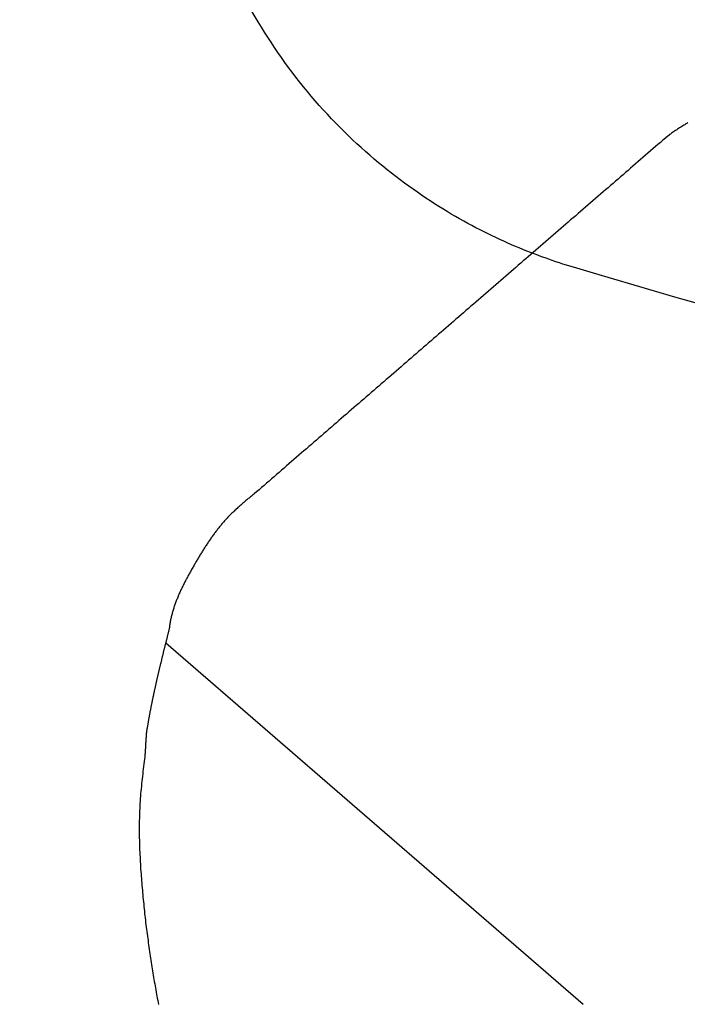
# Model space of a CAD drawing. Extents: x 0 to 793, y 0 to 564.
# Drawn here: x 479 to 487, y 363 to 375 of the extents above; entities that cross this region are included whole.
import ezdxf

# ---------------------------------------------------------------- set-up
doc = ezdxf.new("R2010")
doc.units = 0
doc.linetypes.add('YDIVIDE_1', pattern=[15, 10, -1, 1, -1, 1, -1])
doc.layers.add('YKK_13', color=4, linetype='CONTINUOUS', lineweight=30)

msp = doc.modelspace()

# ---------------------------------------------------------------- linework, layer by layer
at = {"layer": 'YKK_13', "linetype": 'YDIVIDE_1'}
for p, q in [((486.981, 374.014), (486.968, 374.005)), ((486.994, 374.022), (486.981, 374.014)), ((487.007, 374.03), (486.994, 374.022)), ((487.02, 374.039), (487.007, 374.03)), ((487.033, 374.047), (487.02, 374.039)), ((487.046, 374.055), (487.033, 374.047)), ((486.785, 373.88), (486.784, 373.879)), ((486.786, 373.88), (486.785, 373.88)), ((486.787, 373.881), (486.786, 373.881)), ((486.786, 373.881), (486.786, 373.88)), ((486.788, 373.882), (486.787, 373.882)), ((486.787, 373.882), (486.787, 373.881)), ((486.789, 373.883), (486.788, 373.882)), ((486.79, 373.883), (486.789, 373.883)), ((486.791, 373.884), (486.79, 373.884)), ((486.79, 373.884), (486.79, 373.883)), ((486.792, 373.885), (486.791, 373.885)), ((486.791, 373.885), (486.791, 373.884)), ((486.793, 373.886), (486.792, 373.886)), ((486.792, 373.886), (486.792, 373.885)), ((486.794, 373.887), (486.793, 373.887)), ((486.793, 373.887), (486.793, 373.886)), ((486.795, 373.887), (486.794, 373.887)), ((486.796, 373.888), (486.795, 373.888)), ((486.795, 373.888), (486.795, 373.887)), ((486.797, 373.889), (486.796, 373.889)), ((486.796, 373.889), (486.796, 373.888)), ((486.798, 373.89), (486.797, 373.89)), ((486.797, 373.89), (486.797, 373.889)), ((486.799, 373.891), (486.798, 373.89)), ((486.8, 373.891), (486.799, 373.891)), ((486.801, 373.892), (486.8, 373.892)), ((486.8, 373.892), (486.8, 373.891)), ((486.802, 373.893), (486.801, 373.893)), ((486.801, 373.893), (486.801, 373.892)), ((486.803, 373.894), (486.802, 373.894)), ((486.802, 373.894), (486.802, 373.893)), ((486.804, 373.895), (486.803, 373.894)), ((486.805, 373.895), (486.804, 373.895)), ((486.806, 373.896), (486.805, 373.896)), ((486.805, 373.896), (486.805, 373.895)), ((486.807, 373.897), (486.806, 373.897)), ((486.806, 373.897), (486.806, 373.896)), ((486.808, 373.898), (486.807, 373.897)), ((486.809, 373.899), (486.808, 373.898)), ((486.81, 373.899), (486.809, 373.899)), ((486.811, 373.9), (486.81, 373.9)), ((486.81, 373.9), (486.81, 373.899)), ((486.812, 373.901), (486.811, 373.901)), ((486.811, 373.901), (486.811, 373.9)), ((486.813, 373.902), (486.812, 373.902)), ((486.812, 373.902), (486.812, 373.901)), ((486.814, 373.903), (486.813, 373.902)), ((486.827, 373.911), (486.814, 373.903)), ((486.84, 373.92), (486.827, 373.911)), ((486.852, 373.929), (486.84, 373.92)), ((486.865, 373.937), (486.852, 373.929)), ((486.878, 373.946), (486.865, 373.937)), ((486.891, 373.954), (486.878, 373.946)), ((486.904, 373.963), (486.891, 373.954)), ((486.916, 373.971), (486.904, 373.963)), ((486.929, 373.98), (486.916, 373.971)), ((486.942, 373.988), (486.929, 373.98)), ((486.955, 373.997), (486.942, 373.988)), ((486.968, 374.005), (486.955, 373.997)), ((486.665, 373.777), (486.633, 373.75)), ((486.697, 373.805), (486.665, 373.777)), ((486.729, 373.832), (486.697, 373.805)), ((486.76, 373.86), (486.729, 373.832)), ((486.763, 373.862), (486.76, 373.86)), ((486.764, 373.863), (486.763, 373.863)), ((486.763, 373.863), (486.763, 373.862)), ((486.765, 373.864), (486.764, 373.863)), ((486.766, 373.865), (486.765, 373.864)), ((486.767, 373.865), (486.766, 373.865)), ((486.768, 373.866), (486.767, 373.866)), ((486.767, 373.866), (486.767, 373.865)), ((486.769, 373.867), (486.768, 373.867)), ((486.768, 373.867), (486.768, 373.866)), ((486.77, 373.868), (486.769, 373.867)), ((486.771, 373.868), (486.77, 373.868)), ((486.772, 373.869), (486.771, 373.869)), ((486.771, 373.869), (486.771, 373.868)), ((486.773, 373.87), (486.772, 373.87)), ((486.772, 373.87), (486.772, 373.869)), ((486.774, 373.871), (486.773, 373.871)), ((486.773, 373.871), (486.773, 373.87)), ((486.775, 373.872), (486.774, 373.871)), ((486.776, 373.872), (486.775, 373.872)), ((486.777, 373.873), (486.776, 373.873)), ((486.776, 373.873), (486.776, 373.872)), ((486.778, 373.874), (486.777, 373.874)), ((486.777, 373.874), (486.777, 373.873)), ((486.779, 373.875), (486.778, 373.874)), ((486.78, 373.876), (486.779, 373.875)), ((486.781, 373.876), (486.78, 373.876)), ((486.782, 373.877), (486.781, 373.877)), ((486.781, 373.877), (486.781, 373.876)), ((486.783, 373.878), (486.782, 373.878)), ((486.782, 373.878), (486.782, 373.877)), ((486.784, 373.879), (486.783, 373.879)), ((486.783, 373.879), (486.783, 373.878)), ((486.506, 373.64), (486.474, 373.612)), ((486.538, 373.667), (486.506, 373.64)), ((486.57, 373.695), (486.538, 373.667)), ((486.601, 373.722), (486.57, 373.695)), ((486.633, 373.75), (486.601, 373.722)), ((486.379, 373.53), (486.347, 373.502)), ((486.411, 373.557), (486.379, 373.53)), ((486.443, 373.585), (486.411, 373.557)), ((486.474, 373.612), (486.443, 373.585)), ((486.22, 373.392), (486.189, 373.365)), ((486.252, 373.42), (486.22, 373.392)), ((486.284, 373.447), (486.252, 373.42)), ((486.316, 373.475), (486.284, 373.447)), ((486.347, 373.502), (486.316, 373.475)), ((486.061, 373.255), (486.03, 373.227)), ((486.093, 373.282), (486.061, 373.255)), ((486.125, 373.31), (486.093, 373.282)), ((486.157, 373.337), (486.125, 373.31)), ((486.189, 373.365), (486.157, 373.337)), ((485.934, 373.145), (485.903, 373.117)), ((485.966, 373.172), (485.934, 373.145)), ((485.998, 373.2), (485.966, 373.172)), ((486.03, 373.227), (485.998, 373.2)), ((485.776, 373.007), (485.744, 372.98)), ((485.807, 373.035), (485.776, 373.007)), ((485.839, 373.062), (485.807, 373.035)), ((485.871, 373.09), (485.839, 373.062)), ((485.903, 373.117), (485.871, 373.09)), ((485.649, 372.897), (485.617, 372.87)), ((485.68, 372.925), (485.649, 372.897)), ((485.712, 372.952), (485.68, 372.925)), ((485.744, 372.98), (485.712, 372.952)), ((485.49, 372.76), (485.458, 372.732)), ((485.522, 372.787), (485.49, 372.76)), ((485.553, 372.815), (485.522, 372.787)), ((485.585, 372.842), (485.553, 372.815)), ((485.617, 372.87), (485.585, 372.842)), ((485.363, 372.65), (485.331, 372.622)), ((485.394, 372.677), (485.363, 372.65)), ((485.426, 372.705), (485.394, 372.677)), ((485.458, 372.732), (485.426, 372.705)), ((485.204, 372.512), (485.172, 372.485)), ((485.236, 372.54), (485.204, 372.512)), ((485.267, 372.567), (485.236, 372.54)), ((485.299, 372.595), (485.267, 372.567)), ((485.331, 372.622), (485.299, 372.595)), ((485.045, 372.375), (485.013, 372.347)), ((485.077, 372.402), (485.045, 372.375)), ((485.109, 372.43), (485.077, 372.402)), ((485.14, 372.457), (485.109, 372.43)), ((485.172, 372.485), (485.14, 372.457)), ((484.918, 372.265), (484.886, 372.237)), ((484.95, 372.292), (484.918, 372.265)), ((484.982, 372.32), (484.95, 372.292)), ((485.013, 372.347), (484.982, 372.32)), ((484.759, 372.127), (484.727, 372.1)), ((484.791, 372.155), (484.759, 372.127)), ((484.823, 372.182), (484.791, 372.155)), ((484.855, 372.21), (484.823, 372.182)), ((484.886, 372.237), (484.855, 372.21)), ((484.632, 372.017), (484.6, 371.989)), ((484.664, 372.044), (484.632, 372.017)), ((484.696, 372.072), (484.664, 372.044)), ((484.727, 372.1), (484.696, 372.072)), ((484.473, 371.879), (484.442, 371.852)), ((484.505, 371.907), (484.473, 371.879)), ((484.537, 371.934), (484.505, 371.907)), ((484.569, 371.962), (484.537, 371.934)), ((484.6, 371.989), (484.569, 371.962)), ((484.346, 371.769), (484.315, 371.742)), ((484.378, 371.797), (484.346, 371.769)), ((484.41, 371.824), (484.378, 371.797)), ((484.442, 371.852), (484.41, 371.824)), ((484.187, 371.632), (484.156, 371.604)), ((484.219, 371.659), (484.187, 371.632)), ((484.251, 371.687), (484.219, 371.659)), ((484.283, 371.714), (484.251, 371.687)), ((484.315, 371.742), (484.283, 371.714)), ((484.06, 371.522), (484.029, 371.494)), ((484.092, 371.549), (484.06, 371.522)), ((484.124, 371.577), (484.092, 371.549)), ((484.156, 371.604), (484.124, 371.577)), ((483.902, 371.384), (483.87, 371.357)), ((483.933, 371.412), (483.902, 371.384)), ((483.965, 371.439), (483.933, 371.412)), ((483.997, 371.467), (483.965, 371.439)), ((484.029, 371.494), (483.997, 371.467)), ((483.743, 371.247), (483.711, 371.219)), ((483.775, 371.274), (483.743, 371.247)), ((483.806, 371.302), (483.775, 371.274)), ((483.838, 371.329), (483.806, 371.302)), ((483.87, 371.357), (483.838, 371.329)), ((483.616, 371.137), (483.584, 371.109)), ((483.648, 371.164), (483.616, 371.137)), ((483.679, 371.192), (483.648, 371.164)), ((483.711, 371.219), (483.679, 371.192)), ((483.457, 370.999), (483.425, 370.972)), ((483.489, 371.027), (483.457, 370.999)), ((483.52, 371.054), (483.489, 371.027)), ((483.552, 371.082), (483.52, 371.054)), ((483.584, 371.109), (483.552, 371.082)), ((483.33, 370.889), (483.298, 370.862)), ((483.362, 370.917), (483.33, 370.889)), ((483.393, 370.944), (483.362, 370.917)), ((483.425, 370.972), (483.393, 370.944)), ((483.171, 370.752), (483.139, 370.724)), ((483.203, 370.779), (483.171, 370.752)), ((483.235, 370.807), (483.203, 370.779)), ((483.266, 370.834), (483.235, 370.807)), ((483.298, 370.862), (483.266, 370.834)), ((483.044, 370.642), (483.012, 370.614)), ((483.076, 370.669), (483.044, 370.642)), ((483.108, 370.697), (483.076, 370.669)), ((483.139, 370.724), (483.108, 370.697)), ((482.885, 370.504), (482.853, 370.477)), ((482.917, 370.532), (482.885, 370.504)), ((482.949, 370.559), (482.917, 370.532)), ((482.98, 370.587), (482.949, 370.559)), ((483.012, 370.614), (482.98, 370.587)), ((482.726, 370.367), (482.695, 370.339)), ((482.758, 370.394), (482.726, 370.367)), ((482.79, 370.422), (482.758, 370.394)), ((482.822, 370.449), (482.79, 370.422)), ((482.853, 370.477), (482.822, 370.449)), ((482.599, 370.257), (482.568, 370.229)), ((482.631, 370.284), (482.599, 370.257)), ((482.663, 370.312), (482.631, 370.284)), ((482.695, 370.339), (482.663, 370.312)), ((482.441, 370.119), (482.409, 370.091)), ((482.472, 370.146), (482.441, 370.119)), ((482.504, 370.174), (482.472, 370.146)), ((482.536, 370.201), (482.504, 370.174)), ((482.568, 370.229), (482.536, 370.201)), ((482.313, 370.009), (482.282, 369.981)), ((482.345, 370.036), (482.313, 370.009)), ((482.377, 370.064), (482.345, 370.036)), ((482.409, 370.091), (482.377, 370.064)), ((482.155, 369.871), (482.123, 369.844)), ((482.186, 369.899), (482.155, 369.871)), ((482.218, 369.926), (482.186, 369.899)), ((482.25, 369.954), (482.218, 369.926)), ((482.282, 369.981), (482.25, 369.954)), ((482.028, 369.761), (481.996, 369.734)), ((482.059, 369.789), (482.028, 369.761)), ((482.091, 369.816), (482.059, 369.789)), ((482.123, 369.844), (482.091, 369.816)), ((481.869, 369.624), (481.837, 369.596)), ((481.901, 369.651), (481.869, 369.624)), ((481.932, 369.679), (481.901, 369.651)), ((481.964, 369.706), (481.932, 369.679)), ((481.996, 369.734), (481.964, 369.706)), ((481.71, 369.486), (481.678, 369.459)), ((481.742, 369.514), (481.71, 369.486)), ((481.774, 369.541), (481.742, 369.514)), ((481.805, 369.569), (481.774, 369.541)), ((481.837, 369.596), (481.805, 369.569)), ((481.583, 369.376), (481.551, 369.349)), ((481.615, 369.404), (481.583, 369.376)), ((481.646, 369.431), (481.615, 369.404)), ((481.678, 369.459), (481.646, 369.431)), ((481.416, 369.237), (481.407, 369.229)), ((481.426, 369.245), (481.416, 369.237)), ((481.436, 369.254), (481.426, 369.245)), ((481.446, 369.262), (481.436, 369.254)), ((481.456, 369.27), (481.446, 369.262)), ((481.465, 369.278), (481.456, 369.27)), ((481.475, 369.286), (481.465, 369.278)), ((481.485, 369.294), (481.475, 369.286)), ((481.495, 369.302), (481.485, 369.294)), ((481.505, 369.31), (481.495, 369.302)), ((481.515, 369.318), (481.505, 369.31)), ((481.524, 369.326), (481.515, 369.318)), ((481.551, 369.349), (481.524, 369.326)), ((481.274, 369.113), (481.265, 369.104)), ((481.283, 369.121), (481.274, 369.113)), ((481.292, 369.13), (481.283, 369.121)), ((481.302, 369.138), (481.292, 369.13)), ((481.311, 369.147), (481.302, 369.138)), ((481.321, 369.155), (481.311, 369.147)), ((481.33, 369.163), (481.321, 369.155)), ((481.339, 369.172), (481.33, 369.163)), ((481.349, 369.18), (481.339, 369.172)), ((481.359, 369.188), (481.349, 369.18)), ((481.368, 369.197), (481.359, 369.188)), ((481.378, 369.205), (481.368, 369.197)), ((481.387, 369.213), (481.378, 369.205)), ((481.397, 369.221), (481.387, 369.213)), ((481.407, 369.229), (481.397, 369.221)), ((481.151, 368.987), (481.143, 368.978)), ((481.159, 368.997), (481.151, 368.987)), ((481.168, 369.006), (481.159, 368.997)), ((481.176, 369.015), (481.168, 369.006)), ((481.185, 369.024), (481.176, 369.015)), ((481.194, 369.033), (481.185, 369.024)), ((481.202, 369.042), (481.194, 369.033)), ((481.211, 369.051), (481.202, 369.042)), ((481.22, 369.06), (481.211, 369.051)), ((481.229, 369.069), (481.22, 369.06)), ((481.238, 369.078), (481.229, 369.069)), ((481.247, 369.087), (481.238, 369.078)), ((481.256, 369.095), (481.247, 369.087)), ((481.265, 369.104), (481.256, 369.095)), ((481.047, 368.862), (481.039, 368.852)), ((481.055, 368.872), (481.047, 368.862)), ((481.062, 368.882), (481.055, 368.872)), ((481.07, 368.891), (481.062, 368.882)), ((481.078, 368.901), (481.07, 368.891)), ((481.086, 368.911), (481.078, 368.901)), ((481.094, 368.921), (481.086, 368.911)), ((481.102, 368.93), (481.094, 368.921)), ((481.11, 368.94), (481.102, 368.93)), ((481.118, 368.95), (481.11, 368.94)), ((481.126, 368.959), (481.118, 368.95)), ((481.134, 368.968), (481.126, 368.959)), ((481.143, 368.978), (481.134, 368.968)), ((480.958, 368.74), (480.951, 368.729)), ((480.965, 368.75), (480.958, 368.74)), ((480.972, 368.76), (480.965, 368.75)), ((480.98, 368.771), (480.972, 368.76)), ((480.987, 368.781), (480.98, 368.771)), ((480.994, 368.791), (480.987, 368.781)), ((481.002, 368.802), (480.994, 368.791)), ((481.009, 368.812), (481.002, 368.802)), ((481.017, 368.822), (481.009, 368.812)), ((481.024, 368.832), (481.017, 368.822)), ((481.032, 368.842), (481.024, 368.832)), ((481.039, 368.852), (481.032, 368.842)), ((480.874, 368.613), (480.868, 368.602)), ((480.881, 368.623), (480.874, 368.613)), ((480.888, 368.634), (480.881, 368.623)), ((480.895, 368.645), (480.888, 368.634)), ((480.902, 368.656), (480.895, 368.645)), ((480.909, 368.666), (480.902, 368.656)), ((480.916, 368.677), (480.909, 368.666)), ((480.923, 368.687), (480.916, 368.677)), ((480.93, 368.698), (480.923, 368.687)), ((480.937, 368.708), (480.93, 368.698)), ((480.944, 368.719), (480.937, 368.708)), ((480.951, 368.729), (480.944, 368.719)), ((480.795, 368.482), (480.788, 368.471)), ((480.801, 368.493), (480.795, 368.482)), ((480.808, 368.504), (480.801, 368.493)), ((480.815, 368.515), (480.808, 368.504)), ((480.821, 368.526), (480.815, 368.515)), ((480.828, 368.537), (480.821, 368.526)), ((480.834, 368.548), (480.828, 368.537)), ((480.841, 368.559), (480.834, 368.548)), ((480.848, 368.57), (480.841, 368.559)), ((480.854, 368.58), (480.848, 368.57)), ((480.861, 368.591), (480.854, 368.58)), ((480.868, 368.602), (480.861, 368.591)), ((480.724, 368.36), (480.718, 368.349)), ((480.731, 368.371), (480.724, 368.36)), ((480.737, 368.382), (480.731, 368.371)), ((480.744, 368.393), (480.737, 368.382)), ((480.75, 368.405), (480.744, 368.393)), ((480.756, 368.416), (480.75, 368.405)), ((480.763, 368.427), (480.756, 368.416)), ((480.769, 368.438), (480.763, 368.427)), ((480.776, 368.449), (480.769, 368.438)), ((480.782, 368.46), (480.776, 368.449)), ((480.788, 368.471), (480.782, 368.46)), ((480.657, 368.236), (480.651, 368.225)), ((480.663, 368.248), (480.657, 368.236)), ((480.669, 368.259), (480.663, 368.248)), ((480.675, 368.27), (480.669, 368.259)), ((480.681, 368.281), (480.675, 368.27)), ((480.687, 368.293), (480.681, 368.281)), ((480.693, 368.304), (480.687, 368.293)), ((480.699, 368.315), (480.693, 368.304)), ((480.706, 368.326), (480.699, 368.315)), ((480.712, 368.338), (480.706, 368.326)), ((480.718, 368.349), (480.712, 368.338)), ((480.594, 368.11), (480.588, 368.099)), ((480.599, 368.122), (480.594, 368.11)), ((480.605, 368.133), (480.599, 368.122)), ((480.61, 368.145), (480.605, 368.133)), ((480.616, 368.156), (480.61, 368.145)), ((480.621, 368.168), (480.616, 368.156)), ((480.627, 368.179), (480.621, 368.168)), ((480.633, 368.191), (480.627, 368.179)), ((480.639, 368.202), (480.633, 368.191)), ((480.645, 368.213), (480.639, 368.202)), ((480.651, 368.225), (480.645, 368.213)), ((480.538, 367.982), (480.533, 367.971)), ((480.542, 367.994), (480.538, 367.982)), ((480.547, 368.006), (480.542, 367.994)), ((480.552, 368.018), (480.547, 368.006)), ((480.557, 368.029), (480.552, 368.018)), ((480.562, 368.041), (480.557, 368.029)), ((480.567, 368.053), (480.562, 368.041)), ((480.572, 368.064), (480.567, 368.053)), ((480.577, 368.076), (480.572, 368.064)), ((480.583, 368.087), (480.577, 368.076)), ((480.588, 368.099), (480.583, 368.087)), ((480.495, 367.864), (480.491, 367.852)), ((480.499, 367.876), (480.495, 367.864)), ((480.503, 367.888), (480.499, 367.876)), ((480.507, 367.9), (480.503, 367.888)), ((480.511, 367.912), (480.507, 367.9)), ((480.515, 367.923), (480.511, 367.912)), ((480.519, 367.935), (480.515, 367.923)), ((480.524, 367.947), (480.519, 367.935)), ((480.528, 367.959), (480.524, 367.947)), ((480.533, 367.971), (480.528, 367.959)), ((480.459, 367.731), (480.456, 367.719)), ((480.462, 367.743), (480.459, 367.731)), ((480.465, 367.755), (480.462, 367.743)), ((480.468, 367.767), (480.465, 367.755)), ((480.471, 367.78), (480.468, 367.767)), ((480.474, 367.792), (480.471, 367.78)), ((480.477, 367.804), (480.474, 367.792)), ((480.48, 367.816), (480.477, 367.804)), ((480.484, 367.828), (480.48, 367.816)), ((480.487, 367.84), (480.484, 367.828)), ((480.491, 367.852), (480.487, 367.84)), ((480.438, 367.607), (480.437, 367.596)), ((480.44, 367.62), (480.438, 367.607)), ((480.441, 367.632), (480.44, 367.62)), ((480.443, 367.645), (480.441, 367.632)), ((480.445, 367.657), (480.443, 367.645)), ((480.447, 367.669), (480.445, 367.657)), ((480.449, 367.682), (480.447, 367.669)), ((480.452, 367.694), (480.449, 367.682)), ((480.454, 367.706), (480.452, 367.694)), ((480.456, 367.719), (480.454, 367.706)), ((480.408, 367.482), (480.406, 367.474)), ((480.41, 367.491), (480.408, 367.482)), ((480.412, 367.499), (480.41, 367.491)), ((480.414, 367.507), (480.412, 367.499)), ((480.416, 367.515), (480.414, 367.507)), ((480.418, 367.523), (480.416, 367.515)), ((480.42, 367.531), (480.418, 367.523)), ((480.422, 367.539), (480.42, 367.531)), ((480.424, 367.548), (480.422, 367.539)), ((480.426, 367.556), (480.424, 367.548)), ((480.428, 367.564), (480.426, 367.556)), ((480.431, 367.572), (480.428, 367.564)), ((480.433, 367.58), (480.431, 367.572)), ((480.435, 367.588), (480.433, 367.58)), ((480.437, 367.596), (480.435, 367.588)), ((480.375, 367.352), (480.373, 367.344)), ((480.377, 367.361), (480.375, 367.352)), ((480.38, 367.369), (480.377, 367.361)), ((480.382, 367.377), (480.38, 367.369)), ((480.384, 367.385), (480.382, 367.377)), ((480.386, 367.393), (480.384, 367.385)), ((480.388, 367.401), (480.386, 367.393)), ((480.39, 367.409), (480.388, 367.401)), ((480.392, 367.417), (480.39, 367.409)), ((480.394, 367.426), (480.392, 367.417)), ((480.393, 367.423), (485.714, 362.814)), ((480.396, 367.434), (480.394, 367.426)), ((480.398, 367.442), (480.396, 367.434)), ((480.4, 367.45), (480.398, 367.442)), ((480.402, 367.458), (480.4, 367.45)), ((480.404, 367.466), (480.402, 367.458)), ((480.406, 367.474), (480.404, 367.466)), ((480.345, 367.231), (480.343, 367.223)), ((480.347, 367.239), (480.345, 367.231)), ((480.349, 367.247), (480.347, 367.239)), ((480.351, 367.255), (480.349, 367.247)), ((480.353, 367.263), (480.351, 367.255)), ((480.355, 367.271), (480.353, 367.263)), ((480.357, 367.279), (480.355, 367.271)), ((480.359, 367.288), (480.357, 367.279)), ((480.361, 367.296), (480.359, 367.288)), ((480.363, 367.304), (480.361, 367.296)), ((480.365, 367.312), (480.363, 367.304)), ((480.367, 367.32), (480.365, 367.312)), ((480.369, 367.328), (480.367, 367.32)), ((480.371, 367.336), (480.369, 367.328)), ((480.373, 367.344), (480.371, 367.336)), ((480.314, 367.101), (480.312, 367.093)), ((480.316, 367.109), (480.314, 367.101)), ((480.318, 367.118), (480.316, 367.109)), ((480.32, 367.126), (480.318, 367.118)), ((480.322, 367.134), (480.32, 367.126)), ((480.324, 367.142), (480.322, 367.134)), ((480.326, 367.15), (480.324, 367.142)), ((480.328, 367.158), (480.326, 367.15)), ((480.33, 367.166), (480.328, 367.158)), ((480.332, 367.174), (480.33, 367.166)), ((480.334, 367.182), (480.332, 367.174)), ((480.336, 367.19), (480.334, 367.182)), ((480.338, 367.198), (480.336, 367.19)), ((480.34, 367.207), (480.338, 367.198)), ((480.341, 367.215), (480.34, 367.207)), ((480.343, 367.223), (480.341, 367.215)), ((480.286, 366.981), (480.284, 366.973)), ((480.288, 366.989), (480.286, 366.981)), ((480.29, 366.997), (480.288, 366.989)), ((480.291, 367.005), (480.29, 366.997)), ((480.293, 367.013), (480.291, 367.005)), ((480.295, 367.021), (480.293, 367.013)), ((480.297, 367.029), (480.295, 367.021)), ((480.299, 367.037), (480.297, 367.029)), ((480.301, 367.045), (480.299, 367.037)), ((480.303, 367.053), (480.301, 367.045)), ((480.305, 367.061), (480.303, 367.053)), ((480.306, 367.069), (480.305, 367.061)), ((480.308, 367.077), (480.306, 367.069)), ((480.31, 367.085), (480.308, 367.077)), ((480.312, 367.093), (480.31, 367.085)), ((480.257, 366.852), (480.255, 366.844)), ((480.259, 366.86), (480.257, 366.852)), ((480.26, 366.868), (480.259, 366.86)), ((480.262, 366.876), (480.26, 366.868)), ((480.264, 366.884), (480.262, 366.876)), ((480.266, 366.892), (480.264, 366.884)), ((480.267, 366.9), (480.266, 366.892)), ((480.269, 366.908), (480.267, 366.9)), ((480.271, 366.916), (480.269, 366.908)), ((480.273, 366.924), (480.271, 366.916)), ((480.275, 366.932), (480.273, 366.924)), ((480.277, 366.94), (480.275, 366.932)), ((480.278, 366.948), (480.277, 366.94)), ((480.28, 366.956), (480.278, 366.948)), ((480.282, 366.965), (480.28, 366.956)), ((480.284, 366.973), (480.282, 366.965)), ((480.229, 366.725), (480.228, 366.717)), ((480.231, 366.733), (480.229, 366.725)), ((480.233, 366.741), (480.231, 366.733)), ((480.234, 366.749), (480.233, 366.741)), ((480.236, 366.757), (480.234, 366.749)), ((480.238, 366.765), (480.236, 366.757)), ((480.239, 366.773), (480.238, 366.765)), ((480.241, 366.781), (480.239, 366.773)), ((480.243, 366.788), (480.241, 366.781)), ((480.245, 366.796), (480.243, 366.788)), ((480.246, 366.804), (480.245, 366.796)), ((480.248, 366.812), (480.246, 366.804)), ((480.25, 366.82), (480.248, 366.812)), ((480.252, 366.828), (480.25, 366.82)), ((480.253, 366.836), (480.252, 366.828)), ((480.255, 366.844), (480.253, 366.836)), ((480.205, 366.606), (480.204, 366.598)), ((480.207, 366.614), (480.205, 366.606)), ((480.208, 366.622), (480.207, 366.614)), ((480.21, 366.63), (480.208, 366.622)), ((480.212, 366.638), (480.21, 366.63)), ((480.213, 366.646), (480.212, 366.638)), ((480.215, 366.654), (480.213, 366.646)), ((480.216, 366.661), (480.215, 366.654)), ((480.218, 366.669), (480.216, 366.661)), ((480.22, 366.677), (480.218, 366.669)), ((480.221, 366.685), (480.22, 366.677)), ((480.223, 366.693), (480.221, 366.685)), ((480.224, 366.701), (480.223, 366.693)), ((480.226, 366.709), (480.224, 366.701)), ((480.228, 366.717), (480.226, 366.709)), ((480.18, 366.473), (480.179, 366.465)), ((480.182, 366.481), (480.18, 366.473)), ((480.183, 366.488), (480.182, 366.481)), ((480.184, 366.496), (480.183, 366.488)), ((480.186, 366.504), (480.184, 366.496)), ((480.187, 366.512), (480.186, 366.504)), ((480.189, 366.52), (480.187, 366.512)), ((480.19, 366.528), (480.189, 366.52)), ((480.192, 366.535), (480.19, 366.528)), ((480.193, 366.543), (480.192, 366.535)), ((480.195, 366.551), (480.193, 366.543)), ((480.196, 366.559), (480.195, 366.551)), ((480.198, 366.567), (480.196, 366.559)), ((480.199, 366.575), (480.198, 366.567)), ((480.201, 366.583), (480.199, 366.575)), ((480.202, 366.59), (480.201, 366.583)), ((480.204, 366.598), (480.202, 366.59)), ((480.158, 366.348), (480.157, 366.34)), ((480.16, 366.356), (480.158, 366.348)), ((480.161, 366.364), (480.16, 366.356)), ((480.162, 366.371), (480.161, 366.364)), ((480.164, 366.379), (480.162, 366.371)), ((480.165, 366.387), (480.164, 366.379)), ((480.166, 366.395), (480.165, 366.387)), ((480.168, 366.403), (480.166, 366.395)), ((480.169, 366.41), (480.168, 366.403)), ((480.17, 366.418), (480.169, 366.41)), ((480.172, 366.426), (480.17, 366.418)), ((480.173, 366.434), (480.172, 366.426)), ((480.175, 366.442), (480.173, 366.434)), ((480.176, 366.449), (480.175, 366.442)), ((480.177, 366.457), (480.176, 366.449)), ((480.179, 366.465), (480.177, 366.457)), ((480.144, 366.229), (480.143, 366.228)), ((480.143, 366.228), (480.143, 366.226)), ((480.143, 366.226), (480.143, 366.224)), ((480.143, 366.224), (480.143, 366.222)), ((480.143, 366.222), (480.143, 366.221)), ((480.145, 366.245), (480.144, 366.243)), ((480.144, 366.243), (480.144, 366.241)), ((480.144, 366.241), (480.144, 366.24)), ((480.144, 366.24), (480.144, 366.238)), ((480.144, 366.238), (480.144, 366.236)), ((480.144, 366.236), (480.144, 366.234)), ((480.144, 366.234), (480.144, 366.233)), ((480.144, 366.233), (480.144, 366.231)), ((480.144, 366.231), (480.144, 366.229)), ((480.146, 366.261), (480.145, 366.259)), ((480.145, 366.259), (480.145, 366.257)), ((480.145, 366.257), (480.145, 366.255)), ((480.145, 366.255), (480.145, 366.254)), ((480.145, 366.254), (480.145, 366.252)), ((480.145, 366.252), (480.145, 366.25)), ((480.145, 366.25), (480.145, 366.248)), ((480.145, 366.248), (480.145, 366.247)), ((480.145, 366.247), (480.145, 366.245)), ((480.147, 366.276), (480.146, 366.274)), ((480.146, 366.274), (480.146, 366.273)), ((480.146, 366.273), (480.146, 366.271)), ((480.146, 366.271), (480.146, 366.269)), ((480.146, 366.269), (480.146, 366.267)), ((480.146, 366.267), (480.146, 366.266)), ((480.146, 366.266), (480.146, 366.264)), ((480.146, 366.264), (480.146, 366.262)), ((480.146, 366.262), (480.146, 366.261)), ((480.148, 366.286), (480.147, 366.281)), ((480.147, 366.281), (480.147, 366.28)), ((480.147, 366.28), (480.147, 366.278)), ((480.147, 366.278), (480.147, 366.276)), ((480.149, 366.294), (480.148, 366.286)), ((480.15, 366.301), (480.149, 366.294)), ((480.152, 366.309), (480.15, 366.301)), ((480.153, 366.317), (480.152, 366.309)), ((480.154, 366.325), (480.153, 366.317)), ((480.156, 366.333), (480.154, 366.325)), ((480.157, 366.34), (480.156, 366.333)), ((480.136, 366.104), (480.135, 366.102)), ((480.135, 366.102), (480.135, 366.101)), ((480.135, 366.101), (480.135, 366.099)), ((480.135, 366.099), (480.135, 366.097)), ((480.135, 366.097), (480.135, 366.096)), ((480.135, 366.096), (480.135, 366.094)), ((480.137, 366.12), (480.136, 366.118)), ((480.136, 366.118), (480.136, 366.116)), ((480.136, 366.116), (480.136, 366.115)), ((480.136, 366.115), (480.136, 366.113)), ((480.136, 366.113), (480.136, 366.111)), ((480.136, 366.111), (480.136, 366.109)), ((480.136, 366.109), (480.136, 366.108)), ((480.136, 366.108), (480.136, 366.106)), ((480.136, 366.106), (480.136, 366.104)), ((480.138, 366.135), (480.137, 366.134)), ((480.137, 366.134), (480.137, 366.132)), ((480.137, 366.132), (480.137, 366.13)), ((480.137, 366.13), (480.137, 366.129)), ((480.137, 366.129), (480.137, 366.127)), ((480.137, 366.127), (480.137, 366.125)), ((480.137, 366.125), (480.137, 366.123)), ((480.137, 366.123), (480.137, 366.122)), ((480.137, 366.122), (480.137, 366.12)), ((480.139, 366.151), (480.138, 366.149)), ((480.138, 366.149), (480.138, 366.148)), ((480.138, 366.148), (480.138, 366.146)), ((480.138, 366.146), (480.138, 366.144)), ((480.138, 366.144), (480.138, 366.142)), ((480.138, 366.142), (480.138, 366.141)), ((480.138, 366.141), (480.138, 366.139)), ((480.138, 366.139), (480.138, 366.137)), ((480.138, 366.137), (480.138, 366.135)), ((480.14, 366.167), (480.139, 366.165)), ((480.139, 366.165), (480.139, 366.163)), ((480.139, 366.163), (480.139, 366.162)), ((480.139, 366.162), (480.139, 366.16)), ((480.139, 366.16), (480.139, 366.158)), ((480.139, 366.158), (480.139, 366.156)), ((480.139, 366.156), (480.139, 366.155)), ((480.139, 366.155), (480.139, 366.153)), ((480.139, 366.153), (480.139, 366.151)), ((480.141, 366.182), (480.14, 366.181)), ((480.14, 366.181), (480.14, 366.179)), ((480.14, 366.179), (480.14, 366.177)), ((480.14, 366.177), (480.14, 366.175)), ((480.14, 366.175), (480.14, 366.174)), ((480.14, 366.174), (480.14, 366.172)), ((480.14, 366.172), (480.14, 366.17)), ((480.14, 366.17), (480.14, 366.168)), ((480.14, 366.168), (480.14, 366.167)), ((480.142, 366.198), (480.141, 366.196)), ((480.141, 366.196), (480.141, 366.195)), ((480.141, 366.195), (480.141, 366.193)), ((480.141, 366.193), (480.141, 366.191)), ((480.141, 366.191), (480.141, 366.189)), ((480.141, 366.189), (480.141, 366.188)), ((480.141, 366.188), (480.141, 366.186)), ((480.141, 366.186), (480.141, 366.184)), ((480.141, 366.184), (480.141, 366.182)), ((480.143, 366.214), (480.142, 366.212)), ((480.142, 366.212), (480.142, 366.21)), ((480.142, 366.21), (480.142, 366.208)), ((480.142, 366.208), (480.142, 366.207)), ((480.142, 366.207), (480.142, 366.205)), ((480.142, 366.205), (480.142, 366.203)), ((480.142, 366.203), (480.142, 366.201)), ((480.142, 366.201), (480.142, 366.2)), ((480.142, 366.2), (480.142, 366.198)), ((480.143, 366.221), (480.143, 366.219)), ((480.143, 366.219), (480.143, 366.217)), ((480.143, 366.217), (480.143, 366.215)), ((480.143, 366.215), (480.143, 366.214)), ((480.126, 365.974), (480.122, 365.942)), ((480.129, 365.997), (480.126, 365.974)), ((480.13, 366.01), (480.129, 366.009)), ((480.129, 366.009), (480.129, 366.007)), ((480.129, 366.007), (480.129, 366.005)), ((480.129, 366.005), (480.129, 366.003)), ((480.129, 366.003), (480.129, 366.002)), ((480.129, 366.002), (480.129, 366)), ((480.129, 366), (480.129, 365.998)), ((480.129, 365.998), (480.129, 365.997)), ((480.131, 366.026), (480.13, 366.024)), ((480.13, 366.024), (480.13, 366.023)), ((480.13, 366.023), (480.13, 366.021)), ((480.13, 366.021), (480.13, 366.019)), ((480.13, 366.019), (480.13, 366.017)), ((480.13, 366.017), (480.13, 366.016)), ((480.13, 366.016), (480.13, 366.014)), ((480.13, 366.014), (480.13, 366.012)), ((480.13, 366.012), (480.13, 366.01)), ((480.132, 366.042), (480.131, 366.04)), ((480.131, 366.04), (480.131, 366.038)), ((480.131, 366.038), (480.131, 366.036)), ((480.131, 366.036), (480.131, 366.035)), ((480.131, 366.035), (480.131, 366.033)), ((480.131, 366.033), (480.131, 366.031)), ((480.131, 366.031), (480.131, 366.03)), ((480.131, 366.03), (480.131, 366.028)), ((480.131, 366.028), (480.131, 366.026)), ((480.133, 366.057), (480.132, 366.056)), ((480.132, 366.056), (480.132, 366.054)), ((480.132, 366.054), (480.132, 366.052)), ((480.132, 366.052), (480.132, 366.05)), ((480.132, 366.05), (480.132, 366.049)), ((480.132, 366.049), (480.132, 366.047)), ((480.132, 366.047), (480.132, 366.045)), ((480.132, 366.045), (480.132, 366.043)), ((480.132, 366.043), (480.132, 366.042)), ((480.134, 366.073), (480.133, 366.071)), ((480.133, 366.071), (480.133, 366.069)), ((480.133, 366.069), (480.133, 366.068)), ((480.133, 366.068), (480.133, 366.066)), ((480.133, 366.066), (480.133, 366.064)), ((480.133, 366.064), (480.133, 366.063)), ((480.133, 366.063), (480.133, 366.061)), ((480.133, 366.061), (480.133, 366.059)), ((480.133, 366.059), (480.133, 366.057)), ((480.135, 366.089), (480.134, 366.087)), ((480.134, 366.087), (480.134, 366.085)), ((480.134, 366.085), (480.134, 366.083)), ((480.134, 366.083), (480.134, 366.082)), ((480.134, 366.082), (480.134, 366.08)), ((480.134, 366.08), (480.134, 366.078)), ((480.134, 366.078), (480.134, 366.076)), ((480.134, 366.076), (480.134, 366.075)), ((480.134, 366.075), (480.134, 366.073)), ((480.135, 366.094), (480.135, 366.092)), ((480.135, 366.092), (480.135, 366.09)), ((480.135, 366.09), (480.135, 366.089)), ((480.111, 365.847), (480.107, 365.816)), ((480.114, 365.879), (480.111, 365.847)), ((480.118, 365.911), (480.114, 365.879)), ((480.122, 365.942), (480.118, 365.911)), ((480.096, 365.721), (480.093, 365.689)), ((480.1, 365.752), (480.096, 365.721)), ((480.103, 365.784), (480.1, 365.752)), ((480.107, 365.816), (480.103, 365.784)), ((480.083, 365.594), (480.08, 365.563)), ((480.086, 365.626), (480.083, 365.594)), ((480.089, 365.658), (480.086, 365.626)), ((480.093, 365.689), (480.089, 365.658)), ((480.074, 365.5), (480.072, 365.468)), ((480.077, 365.531), (480.074, 365.5)), ((480.08, 365.563), (480.077, 365.531)), ((480.065, 365.374), (480.064, 365.342)), ((480.067, 365.405), (480.065, 365.374)), ((480.07, 365.437), (480.067, 365.405)), ((480.072, 365.468), (480.07, 365.437)), ((480.059, 365.248), (480.058, 365.217)), ((480.061, 365.28), (480.059, 365.248)), ((480.062, 365.311), (480.061, 365.28)), ((480.064, 365.342), (480.062, 365.311)), ((480.057, 365.155), (480.056, 365.124)), ((480.056, 365.124), (480.056, 365.092)), ((480.056, 365.092), (480.056, 365.061)), ((480.058, 365.186), (480.057, 365.155)), ((480.058, 365.217), (480.058, 365.186)), ((480.056, 365.061), (480.056, 365.03)), ((480.056, 365.03), (480.056, 364.999)), ((480.056, 364.999), (480.057, 364.968)), ((480.057, 364.968), (480.057, 364.937)), ((480.057, 364.937), (480.058, 364.906)), ((480.058, 364.906), (480.058, 364.875)), ((480.058, 364.875), (480.059, 364.845)), ((480.059, 364.845), (480.06, 364.814)), ((480.06, 364.814), (480.061, 364.783)), ((480.061, 364.783), (480.063, 364.752)), ((480.063, 364.752), (480.064, 364.722)), ((480.064, 364.722), (480.066, 364.691)), ((480.066, 364.691), (480.067, 364.66)), ((480.067, 364.66), (480.069, 364.63)), ((480.069, 364.63), (480.071, 364.599)), ((480.071, 364.599), (480.073, 364.569)), ((480.073, 364.569), (480.074, 364.539)), ((480.074, 364.539), (480.077, 364.508)), ((480.077, 364.508), (480.079, 364.478)), ((480.079, 364.478), (480.081, 364.448)), ((480.081, 364.448), (480.083, 364.418)), ((480.083, 364.418), (480.086, 364.388)), ((480.086, 364.388), (480.088, 364.358)), ((480.088, 364.358), (480.09, 364.328)), ((480.09, 364.328), (480.093, 364.298)), ((480.093, 364.298), (480.096, 364.268)), ((480.096, 364.268), (480.098, 364.238)), ((480.098, 364.238), (480.101, 364.208)), ((480.101, 364.208), (480.104, 364.179)), ((480.104, 364.179), (480.107, 364.149)), ((480.107, 364.149), (480.11, 364.12)), ((480.11, 364.12), (480.113, 364.09)), ((480.113, 364.09), (480.116, 364.061)), ((480.116, 364.061), (480.119, 364.031)), ((480.119, 364.031), (480.122, 364.002)), ((480.122, 364.002), (480.125, 363.973)), ((480.125, 363.973), (480.128, 363.944)), ((480.128, 363.944), (480.132, 363.915)), ((480.132, 363.915), (480.135, 363.886)), ((480.135, 363.886), (480.138, 363.857)), ((480.138, 363.857), (480.142, 363.828)), ((480.142, 363.828), (480.146, 363.799)), ((480.146, 363.799), (480.149, 363.77)), ((480.149, 363.77), (480.153, 363.742)), ((480.153, 363.742), (480.156, 363.713)), ((480.156, 363.713), (480.16, 363.685)), ((480.16, 363.685), (480.164, 363.656)), ((480.164, 363.656), (480.168, 363.628)), ((480.168, 363.628), (480.172, 363.599)), ((480.172, 363.599), (480.176, 363.571)), ((480.176, 363.571), (480.18, 363.543)), ((480.18, 363.543), (480.184, 363.515)), ((480.184, 363.515), (480.188, 363.487)), ((480.188, 363.487), (480.192, 363.459)), ((480.192, 363.459), (480.196, 363.431)), ((480.196, 363.431), (480.2, 363.404)), ((480.2, 363.404), (480.204, 363.376)), ((480.204, 363.376), (480.208, 363.349)), ((480.208, 363.349), (480.213, 363.321)), ((480.213, 363.321), (480.217, 363.294)), ((480.217, 363.294), (480.221, 363.266)), ((480.221, 363.266), (480.226, 363.239)), ((480.226, 363.239), (480.23, 363.212)), ((480.23, 363.212), (480.235, 363.185)), ((480.235, 363.185), (480.239, 363.158)), ((480.239, 363.158), (480.244, 363.131)), ((480.244, 363.131), (480.248, 363.104)), ((480.248, 363.104), (480.253, 363.077)), ((480.253, 363.077), (480.258, 363.05)), ((480.258, 363.05), (480.262, 363.023)), ((480.262, 363.023), (480.267, 362.997)), ((480.267, 362.997), (480.272, 362.97)), ((480.272, 362.97), (480.276, 362.944)), ((480.276, 362.944), (480.281, 362.917)), ((480.281, 362.917), (480.286, 362.891)), ((480.286, 362.891), (480.291, 362.864)), ((480.291, 362.864), (480.296, 362.838)), ((480.296, 362.838), (480.301, 362.812))]:
    msp.add_line(p, q, dxfattribs=at)
at = {"layer": 'YKK_13'}
for points, knots in [([(493.878, 369.953), (491.111, 370.637), (488.347, 371.389), (485.354, 372.282), (484.862, 372.455), (484.043, 372.858), (483.159, 373.459), (482.275, 374.304), (481.533, 375.336), (481.03, 376.393), (480.743, 377.359), (480.654, 377.926), (480.332, 381.003), (479.813, 386.507), (479.218, 394.525), (478.787, 402.398), (478.601, 407.601), (478.533, 410.204)], [0.7478554, 0.7478554, 0.7478554, 0.7478554, 0.7957274, 0.7957274, 0.7997748, 0.8038223, 0.8078697, 0.8119172, 0.8159647, 0.8200121, 0.8240596, 0.8281071, 0.8281071, 0.8710803, 0.9140535, 0.9570268, 1, 1, 1, 1]), ([(491.333, 375.015), (489.735, 375.577), (488.148, 376.167), (486.355, 376.872), (485.996, 377.041), (485.48, 377.349), (484.981, 377.734), (484.503, 378.22), (484.098, 378.79), (483.797, 379.387), (483.591, 379.984), (483.501, 380.387), (483.097, 383.033), (482.433, 387.892), (481.682, 395.27), (481.2, 402.62), (481.056, 407.508), (481.028, 409.9)], [0, 0, 0, 0, 0.0292222, 0.0292222, 0.0332696, 0.0373171, 0.0413646, 0.045412, 0.0494595, 0.053507, 0.0575544, 0.0616019, 0.0616019, 0.1045751, 0.1475484, 0.1905216, 0.2317512, 0.2317512, 0.2317512, 0.2317512])]:
    msp.add_open_spline(points, degree=3, knots=knots, dxfattribs=at)

doc.saveas('drawing.dxf')
